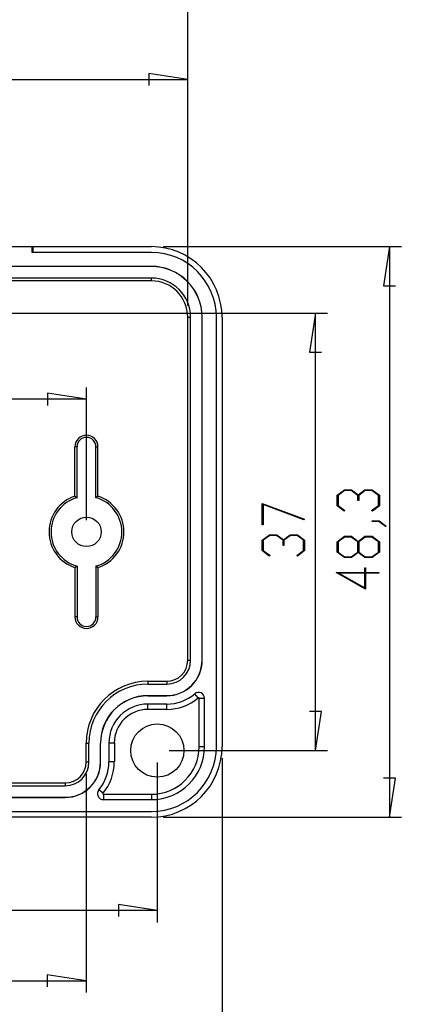
# Model space of a CAD drawing. Units: millimetres. Extents: x 0 to 841, y 0 to 594.
# Drawn here: x 155 to 203, y 68 to 193 of the extents above; entities that cross this region are included whole.
import ezdxf

# ---------------------------------------------------------------- set-up
doc = ezdxf.new("R2010")
doc.units = ezdxf.units.MM
doc.layers.add('LAYER_1', color=179, linetype='Continuous')
doc.layers.add('SLD-0', color=179, linetype='Continuous')

msp = doc.modelspace()

# ---------------------------------------------------------------- linework, layer by layer
at = {"layer": 'LAYER_1'}
for p, q in [((176.28, 156.78), (176.28, 195.38)), ((176.28, 185.46), (171.33, 186.22)), ((171.33, 186.22), (171.33, 184.7)), ((176.28, 156.78), (176.28, 186.96)), ((112.46, 185.46), (176.28, 185.46)), ((173.17, 164.23), (203.42, 164.23)), ((201.92, 164.23), (201.16, 159.28)), ((201.92, 164.23), (201.92, 91.83)), ((201.16, 159.28), (202.68, 159.28)), ((104.92, 155.78), (194.03, 155.78)), ((192.53, 155.78), (191.77, 150.83)), ((192.53, 100.28), (192.53, 155.78)), ((191.77, 150.83), (193.29, 150.83)), ((163.42, 129.53), (163.42, 146.36)), ((163.42, 144.86), (158.47, 145.62)), ((158.47, 145.62), (158.47, 144.09)), ((163.42, 144.86), (112.42, 144.86)), ((195.27, 132.69), (196.18, 133.38)), ((195.27, 131.35), (195.27, 132.69)), ((196.22, 133.29), (195.38, 132.66)), ((195.38, 132.66), (195.38, 131.38)), ((196.18, 133.38), (197.1, 133.38)), ((197.05, 133.29), (196.22, 133.29)), ((197.89, 132.66), (197.05, 133.29)), ((197.1, 133.38), (197.95, 132.74)), ((197.89, 132.02), (197.89, 132.66)), ((197.95, 132.74), (198.8, 133.38)), ((198.84, 133.29), (198.01, 132.66)), ((198.01, 132.66), (198.01, 132.02)), ((198.8, 133.38), (199.72, 133.38)), ((199.68, 133.29), (198.84, 133.29)), ((200.51, 132.66), (199.68, 133.29)), ((199.72, 133.38), (200.63, 132.69)), ((200.51, 131.38), (200.51, 132.66)), ((200.63, 132.69), (200.63, 131.35)), ((185.76, 131.64), (191.1, 129.64)), ((185.76, 128.94), (185.76, 131.64)), ((191.04, 129.56), (185.88, 131.5)), ((185.88, 131.5), (185.88, 128.94)), ((196.16, 130.68), (195.27, 131.35)), ((195.38, 131.38), (196.24, 130.74)), ((198.01, 132.02), (197.89, 132.02)), ((199.65, 130.74), (200.51, 131.38)), ((200.63, 131.35), (199.74, 130.68)), ((196.24, 130.74), (196.16, 130.68)), ((199.74, 130.68), (199.65, 130.74)), ((185.88, 128.94), (185.76, 128.94)), ((191.1, 129.64), (191.04, 129.56)), ((199.7, 129.35), (199.7, 129.44)), ((199.7, 129.44), (200.59, 129.44)), ((200.55, 129.35), (199.7, 129.35)), ((201.4, 128.71), (200.55, 129.35)), ((200.59, 129.44), (201.49, 128.77)), ((201.49, 128.77), (201.4, 128.71)), ((185.76, 126.99), (186.67, 127.67)), ((186.72, 127.59), (185.88, 126.96)), ((186.67, 127.67), (187.59, 127.67)), ((187.55, 127.59), (186.72, 127.59)), ((188.39, 126.96), (187.55, 127.59)), ((187.59, 127.67), (188.44, 127.03)), ((188.44, 127.03), (189.3, 127.67)), ((189.34, 127.59), (188.5, 126.96)), ((189.3, 127.67), (190.22, 127.67)), ((190.17, 127.59), (189.34, 127.59)), ((191.01, 126.96), (190.17, 127.59)), ((190.22, 127.67), (191.12, 126.99)), ((195.27, 126.79), (196.18, 127.47)), ((196.18, 127.47), (197.1, 127.47)), ((197.1, 127.47), (197.95, 126.83)), ((197.95, 126.83), (198.8, 127.47)), ((198.8, 127.47), (199.72, 127.47)), ((199.72, 127.47), (200.63, 126.79)), ((185.76, 125.65), (185.76, 126.99)), ((185.88, 126.96), (185.88, 125.68)), ((188.39, 126.32), (188.39, 126.96)), ((188.5, 126.32), (188.39, 126.32)), ((188.5, 126.96), (188.5, 126.32)), ((191.01, 125.68), (191.01, 126.96)), ((191.12, 126.99), (191.12, 125.65)), ((195.27, 125.44), (195.27, 126.79)), ((196.22, 127.38), (195.38, 126.75)), ((195.38, 126.75), (195.38, 125.47)), ((197.05, 127.38), (196.22, 127.38)), ((197.89, 126.75), (197.05, 127.38)), ((197.89, 125.47), (197.89, 126.75)), ((198.84, 127.38), (198.01, 126.75)), ((198.01, 126.75), (198.01, 125.47)), ((199.68, 127.38), (198.84, 127.38)), ((200.51, 126.75), (199.68, 127.38)), ((200.51, 125.47), (200.51, 126.75)), ((200.63, 126.79), (200.63, 125.44)), ((186.65, 124.97), (185.76, 125.65)), ((185.88, 125.68), (186.74, 125.04)), ((186.74, 125.04), (186.65, 124.97)), ((190.15, 125.04), (191.01, 125.68)), ((190.24, 124.97), (190.15, 125.04)), ((191.12, 125.65), (190.24, 124.97)), ((196.18, 124.76), (195.27, 125.44)), ((195.38, 125.47), (196.22, 124.85)), ((197.05, 124.85), (197.89, 125.47)), ((197.95, 125.4), (197.1, 124.76)), ((198.8, 124.76), (197.95, 125.4)), ((198.01, 125.47), (198.84, 124.85)), ((199.68, 124.85), (200.51, 125.47)), ((200.63, 125.44), (199.72, 124.76)), ((197.1, 124.76), (196.18, 124.76)), ((196.22, 124.85), (197.05, 124.85)), ((199.72, 124.76), (198.8, 124.76)), ((198.84, 124.85), (199.68, 124.85)), ((198.88, 120.78), (195.15, 122.88)), ((195.15, 122.88), (198.77, 122.88)), ((198.77, 122.79), (195.5, 122.79)), ((195.5, 122.79), (198.77, 120.95)), ((198.77, 122.88), (198.77, 123.49)), ((198.77, 123.49), (198.88, 123.49)), ((198.77, 120.95), (198.77, 122.79)), ((198.88, 123.49), (198.88, 122.88)), ((198.88, 122.88), (200.57, 122.88)), ((200.57, 122.79), (198.88, 122.79)), ((198.88, 122.79), (198.88, 120.78)), ((200.57, 122.88), (200.57, 122.79)), ((193.29, 105.23), (191.77, 105.23)), ((192.53, 100.28), (193.29, 105.23)), ((173.92, 100.28), (194.03, 100.28)), ((172.42, 98.78), (172.42, 78.46)), ((180.65, 99.3), (180.65, 59.7)), ((163.38, 97.33), (163.38, 69.56)), ((202.68, 96.78), (201.16, 96.78)), ((201.92, 91.83), (202.68, 96.78)), ((173.17, 91.83), (203.42, 91.83)), ((172.42, 79.96), (167.47, 80.72)), ((167.47, 80.72), (167.47, 79.2)), ((172.42, 79.96), (103.42, 79.96)), ((163.38, 71.06), (158.43, 71.82)), ((158.43, 71.82), (158.43, 70.3)), ((99.56, 71.06), (163.38, 71.06))]:
    msp.add_line(p, q, dxfattribs=at)
at = {"layer": 'SLD-0'}
for p, q in [((153.67, 164.25), (156.53, 164.25)), ((156.53, 163.5), (156.53, 164.25)), ((156.53, 164.25), (156.65, 164.23)), ((156.65, 163.5), (156.65, 164.23)), ((156.65, 164.23), (171.67, 164.23)), ((171.67, 163.5), (156.53, 163.5)), ((171.67, 161.73), (115.12, 161.73)), ((171.67, 161.71), (115.12, 161.71)), ((171.67, 161.71), (171.67, 161.73)), ((171.67, 160.25), (115.12, 160.25)), ((171.67, 159.88), (171.67, 160.25)), ((171.67, 159.88), (115.12, 159.88)), ((176.28, 111.73), (176.28, 155.28)), ((176.28, 155.28), (176.64, 155.28)), ((176.64, 111.73), (176.64, 155.28)), ((178.1, 111.73), (178.1, 155.28)), ((178.1, 155.28), (178.12, 155.28)), ((178.12, 111.73), (178.12, 155.28)), ((179.92, 100.8), (179.92, 155.25)), ((180.65, 155.25), (180.65, 100.8)), ((162.22, 138.83), (161.96, 138.83)), ((161.96, 132.56), (161.96, 138.83)), ((162.22, 132.37), (162.22, 138.83)), ((164.62, 132.37), (164.62, 138.83)), ((164.62, 138.83), (164.88, 138.83)), ((164.88, 132.56), (164.88, 138.83)), ((161.96, 132.56), (161.97, 132.55)), ((161.97, 132.55), (161.98, 132.55)), ((161.98, 132.55), (161.98, 132.54)), ((161.98, 132.54), (161.99, 132.54)), ((161.99, 132.54), (162, 132.53)), ((162, 132.53), (162.01, 132.52)), ((162.01, 132.52), (162.02, 132.52)), ((162.02, 132.52), (162.03, 132.51)), ((162.03, 132.51), (162.03, 132.51)), ((162.03, 132.51), (162.04, 132.5)), ((162.04, 132.5), (162.05, 132.49)), ((162.05, 132.49), (162.06, 132.49)), ((162.06, 132.49), (162.07, 132.48)), ((162.07, 132.48), (162.07, 132.48)), ((162.07, 132.48), (162.08, 132.47)), ((162.08, 132.47), (162.09, 132.46)), ((162.09, 132.46), (162.1, 132.46)), ((164.75, 132.46), (164.74, 132.46)), ((164.76, 132.47), (164.75, 132.46)), ((164.77, 132.48), (164.76, 132.47)), ((164.78, 132.48), (164.77, 132.48)), ((164.79, 132.49), (164.78, 132.48)), ((164.8, 132.5), (164.79, 132.49)), ((164.79, 132.49), (164.79, 132.49)), ((164.81, 132.51), (164.8, 132.5)), ((164.82, 132.51), (164.81, 132.51)), ((164.83, 132.52), (164.82, 132.51)), ((164.84, 132.53), (164.83, 132.52)), ((164.83, 132.52), (164.83, 132.52)), ((164.85, 132.54), (164.84, 132.53)), ((164.86, 132.54), (164.85, 132.54)), ((164.87, 132.55), (164.86, 132.54)), ((164.88, 132.55), (164.87, 132.55)), ((164.88, 132.56), (164.88, 132.55)), ((162.1, 132.46), (162.11, 132.45)), ((162.11, 132.45), (162.12, 132.45)), ((162.12, 132.45), (162.12, 132.44)), ((162.12, 132.44), (162.13, 132.43)), ((162.13, 132.43), (162.14, 132.43)), ((162.14, 132.43), (162.15, 132.42)), ((162.15, 132.42), (162.16, 132.42)), ((162.16, 132.42), (162.16, 132.41)), ((162.16, 132.41), (162.17, 132.4)), ((162.17, 132.4), (162.18, 132.4)), ((162.18, 132.4), (162.19, 132.39)), ((162.19, 132.39), (162.2, 132.38)), ((162.2, 132.38), (162.21, 132.38)), ((162.21, 132.38), (162.21, 132.37)), ((162.21, 132.37), (162.22, 132.37)), ((164.63, 132.37), (164.62, 132.37)), ((164.64, 132.38), (164.63, 132.37)), ((164.65, 132.38), (164.64, 132.38)), ((164.66, 132.4), (164.65, 132.39)), ((164.65, 132.39), (164.65, 132.38)), ((164.67, 132.4), (164.66, 132.4)), ((164.68, 132.41), (164.67, 132.4)), ((164.69, 132.42), (164.68, 132.41)), ((164.7, 132.42), (164.69, 132.42)), ((164.71, 132.43), (164.7, 132.43)), ((164.7, 132.43), (164.7, 132.42)), ((164.72, 132.44), (164.71, 132.43)), ((164.73, 132.45), (164.72, 132.44)), ((164.74, 132.45), (164.73, 132.45)), ((164.74, 132.46), (164.74, 132.45)), ((161.96, 123.5), (161.97, 123.5)), ((161.96, 123.5), (161.96, 117.23)), ((161.97, 123.5), (161.98, 123.51)), ((161.98, 123.51), (161.99, 123.52)), ((161.98, 123.51), (161.98, 123.51)), ((161.99, 123.52), (162, 123.53)), ((162, 123.53), (162.01, 123.53)), ((162.01, 123.53), (162.02, 123.54)), ((162.02, 123.54), (162.03, 123.54)), ((162.03, 123.55), (162.04, 123.56)), ((162.03, 123.54), (162.03, 123.55)), ((162.04, 123.56), (162.05, 123.56)), ((162.05, 123.56), (162.06, 123.57)), ((162.06, 123.57), (162.07, 123.57)), ((162.07, 123.58), (162.08, 123.59)), ((162.07, 123.57), (162.07, 123.58)), ((162.08, 123.59), (162.09, 123.59)), ((162.09, 123.59), (162.1, 123.6)), ((162.1, 123.6), (162.11, 123.61)), ((162.11, 123.61), (162.12, 123.61)), ((162.12, 123.61), (162.12, 123.62)), ((162.12, 123.62), (162.13, 123.62)), ((162.13, 123.62), (162.14, 123.63)), ((162.14, 123.63), (162.15, 123.64)), ((162.15, 123.64), (162.16, 123.64)), ((162.16, 123.64), (162.16, 123.65)), ((162.16, 123.65), (162.17, 123.65)), ((162.17, 123.65), (162.18, 123.66)), ((162.18, 123.66), (162.19, 123.67)), ((162.19, 123.67), (162.2, 123.67)), ((162.2, 123.67), (162.21, 123.68)), ((162.21, 123.68), (162.21, 123.69)), ((162.21, 123.69), (162.22, 123.69)), ((162.22, 123.69), (162.22, 117.23)), ((164.62, 123.69), (164.62, 117.23)), ((164.63, 123.69), (164.62, 123.69)), ((164.64, 123.68), (164.63, 123.69)), ((164.65, 123.67), (164.64, 123.68)), ((164.66, 123.66), (164.65, 123.67)), ((164.65, 123.67), (164.65, 123.67)), ((164.67, 123.65), (164.66, 123.66)), ((164.68, 123.65), (164.67, 123.65)), ((164.69, 123.64), (164.68, 123.65)), ((164.7, 123.64), (164.69, 123.64)), ((164.7, 123.63), (164.7, 123.64)), ((164.71, 123.62), (164.7, 123.63)), ((164.72, 123.62), (164.71, 123.62)), ((164.73, 123.61), (164.72, 123.62)), ((164.74, 123.61), (164.73, 123.61)), ((164.74, 123.6), (164.74, 123.61)), ((164.75, 123.59), (164.74, 123.6)), ((164.76, 123.59), (164.75, 123.59)), ((164.77, 123.58), (164.76, 123.59)), ((164.78, 123.57), (164.77, 123.58)), ((164.79, 123.57), (164.78, 123.57)), ((164.79, 123.56), (164.79, 123.57)), ((164.8, 123.56), (164.79, 123.56)), ((164.81, 123.55), (164.8, 123.56)), ((164.82, 123.54), (164.81, 123.55)), ((164.83, 123.54), (164.82, 123.54)), ((164.83, 123.53), (164.83, 123.54)), ((164.84, 123.53), (164.83, 123.53)), ((164.85, 123.52), (164.84, 123.53)), ((164.86, 123.51), (164.85, 123.52)), ((164.87, 123.51), (164.86, 123.51)), ((164.88, 123.5), (164.87, 123.51)), ((164.88, 123.5), (164.88, 123.5)), ((164.88, 123.5), (164.88, 117.23)), ((162.22, 117.23), (161.96, 117.23)), ((164.62, 117.23), (164.88, 117.23)), ((176.28, 111.73), (176.64, 111.73)), ((178.1, 111.73), (178.12, 111.73)), ((171.22, 109.07), (171.22, 108.71)), ((171.22, 109.07), (173.62, 109.07)), ((173.62, 109.07), (173.62, 108.71)), ((171.22, 108.71), (173.62, 108.71)), ((177.63, 106.96), (177.19, 107.48)), ((171.22, 107.25), (173.62, 107.25)), ((171.22, 107.25), (171.22, 107.23)), ((171.22, 107.23), (173.62, 107.23)), ((173.62, 107.25), (173.62, 107.23)), ((177.74, 106.91), (178.42, 106.91)), ((177.74, 100.8), (177.74, 106.91)), ((178.42, 100.8), (178.42, 106.91)), ((173.62, 106.18), (171.22, 106.18)), ((171.22, 105.5), (171.22, 106.18)), ((173.62, 105.5), (171.22, 105.5)), ((173.62, 105.5), (173.62, 106.18)), ((163.38, 98.83), (163.38, 101.23)), ((163.38, 101.23), (163.74, 101.23)), ((163.74, 98.83), (163.74, 101.23)), ((165.2, 98.83), (165.2, 101.23)), ((165.2, 101.23), (165.22, 101.23)), ((165.22, 98.83), (165.22, 101.23)), ((166.27, 101.23), (166.27, 98.83)), ((166.96, 101.23), (166.27, 101.23)), ((166.96, 101.23), (166.96, 98.83)), ((177.74, 100.8), (178.42, 100.8)), ((163.38, 98.83), (163.74, 98.83)), ((165.2, 98.83), (165.22, 98.83)), ((166.96, 98.83), (166.27, 98.83)), ((149.4, 96.17), (160.72, 96.17)), ((149.4, 95.81), (160.72, 95.81)), ((160.72, 96.17), (160.72, 95.81)), ((165.52, 94.85), (164.99, 95.28)), ((149.4, 94.35), (160.72, 94.35)), ((149.4, 94.33), (160.72, 94.33)), ((160.72, 94.35), (160.72, 94.33)), ((165.57, 94.74), (165.57, 94.05)), ((165.57, 94.74), (171.67, 94.74)), ((165.57, 94.05), (171.67, 94.05)), ((171.67, 94.74), (171.67, 94.05)), ((140.32, 92.55), (171.67, 92.55)), ((171.67, 91.83), (104.17, 91.83))]:
    msp.add_line(p, q, dxfattribs=at)
for centre, radius in [((163.42, 128.03), 1.87), ((172.42, 100.28), 3.38)]:
    msp.add_circle(centre, radius, dxfattribs=at)
for centre, radius, start, end in [((171.67, 155.25), 8.98, 0, 90), ((171.67, 155.25), 8.25, 0, 90), ((171.67, 155.28), 6.45, 0, 90), ((171.67, 155.28), 6.43, 0, 90), ((171.67, 155.28), 4.97, 0, 90), ((171.67, 155.28), 4.61, 0, 90), ((163.42, 138.83), 1.46, 0, 180), ((163.42, 138.83), 1.2, 0, 180), ((163.42, 128.03), 4.76, 107.8785, 252.1215), ((163.42, 128.03), 4.76, 287.8785, 72.1215), ((163.42, 128.03), 4.5, 105.466, 254.534), ((163.42, 128.03), 4.5, 285.466, 74.534), ((163.42, 117.23), 1.46, 180, 0), ((163.42, 117.23), 1.2, 180, 0), ((173.62, 111.73), 2.66, 270, 0), ((173.62, 111.73), 3.02, 270, 0), ((173.62, 111.73), 4.48, 270, 0), ((173.62, 111.73), 4.5, 270, 0), ((171.22, 101.23), 7.84, 90, 180), ((171.22, 101.23), 7.48, 90, 180), ((173.62, 111.73), 5.55, 270, 310.0052), ((177.67, 106.91), 0.75, 0, 130.0052), ((171.22, 101.23), 6.02, 90, 180), ((171.22, 101.23), 6, 90, 180), ((173.62, 111.73), 6.23, 270, 310.0052), ((177.67, 106.91), 0.0653, 0, 130.0052), ((171.22, 101.23), 4.95, 90, 180), ((171.22, 101.23), 4.27, 90, 180), ((171.67, 100.8), 8.25, 270, 0), ((171.67, 100.8), 6.75, 270, 0), ((171.67, 100.8), 6.07, 270, 0), ((171.67, 100.8), 8.98, 270, 0), ((160.72, 98.83), 3.02, 270, 360), ((160.72, 98.83), 4.48, 270, 0), ((160.72, 98.83), 2.66, 270, 360), ((160.72, 98.83), 4.5, 270, 0), ((160.72, 98.83), 5.55, 320.2614, 0), ((160.72, 98.83), 6.23, 320.2614, 0), ((165.57, 94.8), 0.75, 140.2614, 270), ((165.57, 94.8), 0.0653, 140.2614, 270)]:
    msp.add_arc(centre, radius, start, end, dxfattribs=at)

doc.saveas('drawing.dxf')
